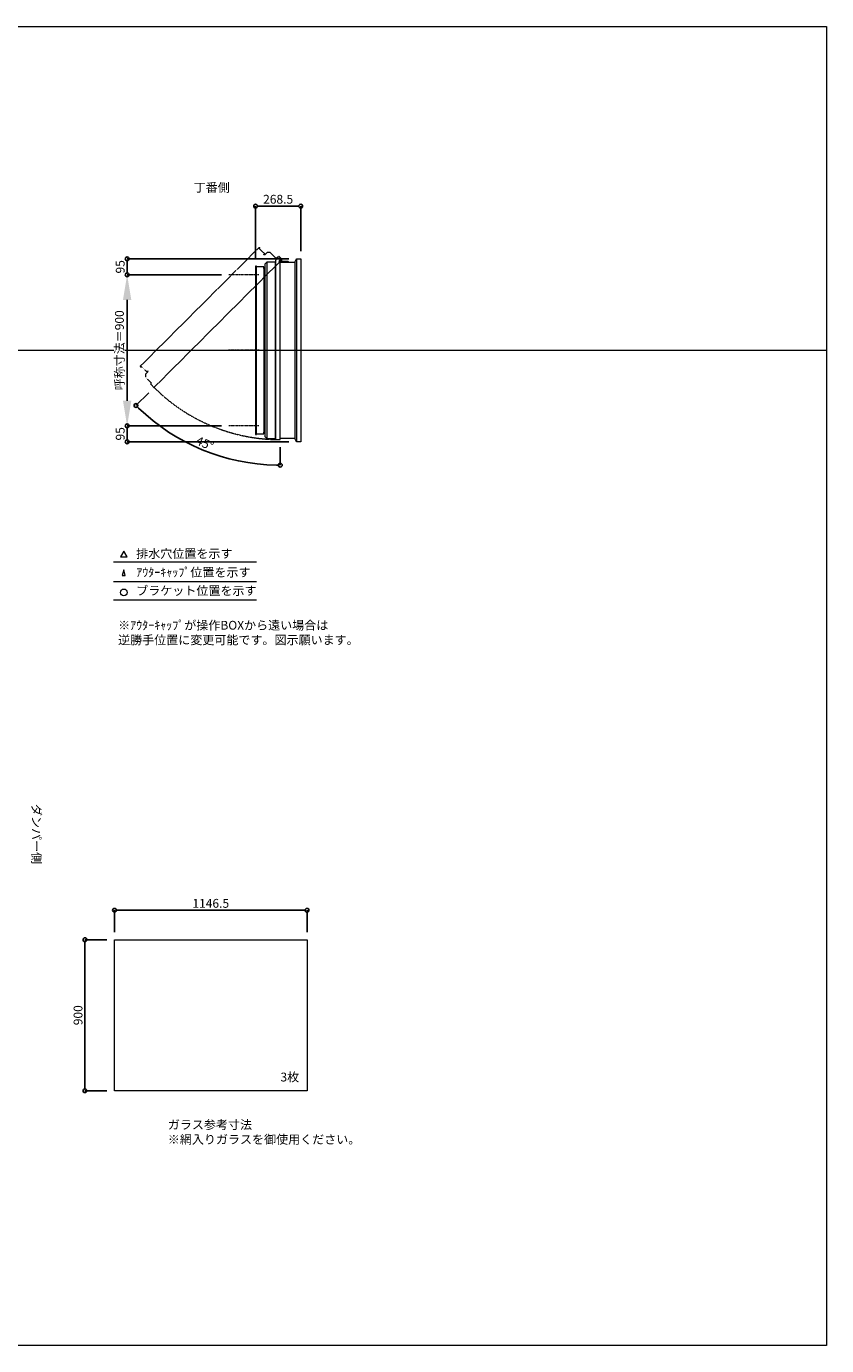
# Model space of a CAD drawing. Units: millimetres. Extents: x -12289 to 909215, y -2748 to 52629.
# Drawn here: x 50390 to 55154, y 23860 to 31720 of the extents above; entities that cross this region are included whole.
import ezdxf

# ---------------------------------------------------------------- set-up
doc = ezdxf.new("R2010")
doc.units = ezdxf.units.MM
doc.header["$LTSCALE"] = 0.3
doc.header["$PDMODE"] = 33
doc.header["$PDSIZE"] = 5
doc.linetypes.add('CENTER2', pattern=[28.575, 19.05, -3.175, 3.175, -3.175])
doc.linetypes.add('HIDDEN', pattern=[9.525, 6.35, -3.175])
doc.layers.get('0').update_dxf_attribs({"lineweight": 9})
doc.layers.get('Defpoints').update_dxf_attribs({"lineweight": 9})
doc.layers.add('VP', color=7, linetype='Continuous', lineweight=9, plot=False)
for name, color, linetype, lineweight in [('ガラス02', 141, 'Continuous', 9), ('テキスト', 50, 'Continuous', 9), ('テキスト @ 15', 50, 'Continuous', 9), ('中心線', 210, 'CENTER2', 9), ('型材02', 71, 'Continuous', 9), ('寸法', 10, 'Continuous', 9), ('寸法 @ 15', 10, 'Continuous', 9)]:
    doc.layers.add(name, color=color, linetype=linetype, lineweight=lineweight)
doc.styles.add('TGK-text', font='txt', dxfattribs={"height": 3.5})
doc.dimstyles.new('T-dim', dxfattribs={"dimtxt": 3.5, "dimasz": 1.5, "dimexe": 0, "dimexo": 3, "dimgap": 1, "dimtad": 1, "dimdec": 1, "dimdsep": 46, "dimtxsty": 'TGK-text', "dimblk": 'DOTBLANK', "dimcen": 0, "dimclrt": 2, "dimazin": 2, "dimtfac": 1, "dimtdec": 1, "dimtix": 1, "dimtmove": 2, "dimatfit": 3, "dimldrblk": 'OPEN30', "dimfxl": 1, "dimtolj": 1, "dimtzin": 0, "dimarcsym": 0})
doc.dimstyles.new('T-dimN', dxfattribs={"dimtxt": 3.5, "dimasz": 10, "dimexe": 0, "dimexo": 3, "dimgap": 1, "dimtad": 1, "dimdec": 1, "dimdsep": 46, "dimtxsty": 'TGK-text', "dimcen": 0, "dimclrt": 2, "dimazin": 2, "dimtfac": 1, "dimtdec": 1, "dimtix": 1, "dimtmove": 2, "dimatfit": 3, "dimldrblk": 'OPEN30', "dimfxl": 1, "dimtolj": 1, "dimtzin": 0, "dimarcsym": 0})

# ---------------------------------------------------------------- blocks, each defined once
blk = doc.blocks.new('*U436')
at = {"layer": '中心線', "color": 0, "linetype": 'CENTER2', "transparency": 16777216}
blk.add_line((90.5, 0), (-90.5, 0), dxfattribs=at)
blk = doc.blocks.new('*D841')
at = {"layer": 'Defpoints', "color": 0, "transparency": 16777216}
for p in [(50989.3, 30240.5), (51595.7, 30240.5), (51595.7, 29340.5)]:
    blk.add_point(p, dxfattribs=at)
at = {"layer": '寸法', "color": 0, "lineweight": -2, "transparency": 16777216}
for p, q in [((51550.7, 30240.5), (50989.3, 30240.5)), ((50989.3, 29490.5), (50989.3, 30090.5)), ((51550.7, 29340.5), (50989.3, 29340.5))]:
    blk.add_line(p, q, dxfattribs=at)
at = {"layer": '寸法', "color": 0, "transparency": 16777216}
for points in [[(50964.3, 30090.5), (51014.3, 30090.5), (50989.3, 30240.5)], [(50964.3, 29490.5), (51014.3, 29490.5), (50989.3, 29340.5)]]:
    blk.add_solid(points, dxfattribs=at)
at = {"layer": '寸法', "color": 2, "transparency": 16777216, "insert": (50943.5, 29790.5), "char_height": 52.5, "attachment_point": 5, "rotation": 90, "style": 'TGK-text', "bg_fill": 3, "box_fill_scale": 1.1, "bg_fill_color": 9, "bg_fill_true_color": 13158600, "bg_fill_transparency": 0}
blk.add_mtext('\\A1;呼称寸法＝900', dxfattribs=at)
blk = doc.blocks.new('_Open30')
at = {"color": 0, "linetype": 'ByBlock', "lineweight": -2}
for p, q in [((-1, 0.268), (0, 0)), ((0, 0), (-1, -0.268)), ((0, 0), (-1, 0))]:
    blk.add_line(p, q, dxfattribs=at)
blk = doc.blocks.new('_DotBlank')
at = {"color": 0, "linetype": 'ByBlock', "lineweight": -2}
blk.add_line((-0.5, 0), (-1, 0), dxfattribs=at)
blk.add_circle((0, 0), 0.5, dxfattribs=at)
blk = doc.blocks.new('*D842')
at = {"layer": 'Defpoints', "color": 0, "transparency": 16777216}
for p in [(50989.3, 30335.5), (51997.7, 30335.5), (51595.7, 30240.5)]:
    blk.add_point(p, dxfattribs=at)
at = {"layer": '寸法', "color": 0, "lineweight": -2, "transparency": 16777216}
for p, q in [((51952.7, 30335.5), (50989.3, 30335.5)), ((50989.3, 30263), (50989.3, 30313)), ((51550.7, 30240.5), (50989.3, 30240.5))]:
    blk.add_line(p, q, dxfattribs=at)
at = {"layer": '寸法', "color": 0, "lineweight": -2, "transparency": 16777216, "xscale": 22.5, "yscale": 22.5, "zscale": 22.5}
for p, rotation in [((50989.3, 30335.5), 90), ((50989.3, 30240.5), 270)]:
    blk.add_blockref('_DotBlank', p, dxfattribs=dict(at, rotation=rotation))
at = {"layer": '寸法', "color": 2, "transparency": 16777216, "insert": (50948.1, 30288), "char_height": 52.5, "attachment_point": 5, "rotation": 90, "style": 'TGK-text'}
blk.add_mtext('\\A1;95', dxfattribs=at)
blk = doc.blocks.new('*D793')
at = {"layer": 'Defpoints', "color": 0, "transparency": 16777216}
for p in [(51595.7, 29340.5), (50989.3, 29245.5), (51997.7, 29245.5)]:
    blk.add_point(p, dxfattribs=at)
at = {"layer": '寸法', "color": 0, "lineweight": -2, "transparency": 16777216}
for p, q in [((51550.7, 29340.5), (50989.3, 29340.5)), ((50989.3, 29318), (50989.3, 29268)), ((51952.7, 29245.5), (50989.3, 29245.5))]:
    blk.add_line(p, q, dxfattribs=at)
at = {"layer": '寸法', "color": 0, "lineweight": -2, "transparency": 16777216, "xscale": 22.5, "yscale": 22.5, "zscale": 22.5}
for p, rotation in [((50989.3, 29340.5), 90), ((50989.3, 29245.5), 270)]:
    blk.add_blockref('_DotBlank', p, dxfattribs=dict(at, rotation=rotation))
at = {"layer": '寸法', "color": 2, "transparency": 16777216, "insert": (50948.1, 29293), "char_height": 52.5, "attachment_point": 5, "rotation": 90, "style": 'TGK-text'}
blk.add_mtext('\\A1;95', dxfattribs=at)
blk = doc.blocks.new('*D794')
at = {"layer": 'Defpoints', "color": 0, "transparency": 16777216}
for p in [(52022.7, 30649.3), (51754.2, 30292.1), (52022.7, 30335.5)]:
    blk.add_point(p, dxfattribs=at)
at = {"layer": '寸法', "color": 0, "lineweight": -2, "transparency": 16777216}
for p, q in [((51754.2, 30337.1), (51754.2, 30649.3)), ((51776.7, 30649.3), (52000.2, 30649.3)), ((52022.7, 30380.5), (52022.7, 30649.3))]:
    blk.add_line(p, q, dxfattribs=at)
at = {"layer": '寸法', "color": 0, "lineweight": -2, "transparency": 16777216, "xscale": 22.5, "yscale": 22.5, "zscale": 22.5, "rotation": 180}
blk.add_blockref('_DotBlank', (51754.2, 30649.3), dxfattribs=at)
at = {"layer": '寸法', "color": 0, "lineweight": -2, "transparency": 16777216, "xscale": 22.5, "yscale": 22.5, "zscale": 22.5}
blk.add_blockref('_DotBlank', (52022.7, 30649.3), dxfattribs=at)
at = {"layer": '寸法', "color": 2, "transparency": 16777216, "insert": (51888.4, 30690.5), "char_height": 52.5, "attachment_point": 5, "style": 'TGK-text'}
blk.add_mtext('\\A1;268.5', dxfattribs=at)
blk = doc.blocks.new('*D795')
at = {"layer": 'Defpoints', "color": 0, "transparency": 16777216}
for p in [(51901.3, 30337), (51912.1, 30332.1), (51149.5, 29569.5), (51293.5, 29268.5), (51901.3, 29258.5)]:
    blk.add_point(p, dxfattribs=at)
at = {"layer": '寸法', "color": 0, "lineweight": -2, "transparency": 16777216}
for p, q in [((51117.6, 29537.7), (51041.7, 29461.7)), ((51901.3, 29213.5), (51901.3, 29105.7))]:
    blk.add_line(p, q, dxfattribs=at)
blk.add_arc((51901.3, 30321.3), 1215.6, 226.06053, 268.93947, dxfattribs=at)
at = {"layer": '寸法', "color": 0, "lineweight": -2, "transparency": 16777216, "xscale": 22.5, "yscale": 22.5, "zscale": 22.5}
for p, rotation in [((51041.7, 29461.7), 135.530262968135), ((51901.3, 29105.7), 359.4697370318649)]:
    blk.add_blockref('_DotBlank', p, dxfattribs=dict(at, rotation=rotation))
at = {"layer": '寸法', "color": 2, "transparency": 16777216, "insert": (51451.9, 29236.3), "char_height": 52.5, "attachment_point": 5, "rotation": 337.5, "style": 'TGK-text'}
blk.add_mtext('\\A1;45°', dxfattribs=at)
blk = doc.blocks.new('*U435')
at = {"layer": '中心線', "color": 0, "linetype": 'CENTER2', "transparency": 16777216}
blk.add_line((90.5, 0), (-90.5, 0), dxfattribs=at)
blk = doc.blocks.new('*D879')
at = {"layer": 'Defpoints', "color": 0, "transparency": 16777216}
for p in [(52060.4, 26454.2), (50913.9, 26279), (52060.4, 26279)]:
    blk.add_point(p, dxfattribs=at)
at = {"layer": '寸法', "color": 0, "lineweight": -2, "transparency": 16777216}
for p, q in [((50913.9, 26324), (50913.9, 26454.2)), ((50936.4, 26454.2), (52037.9, 26454.2)), ((52060.4, 26324), (52060.4, 26454.2))]:
    blk.add_line(p, q, dxfattribs=at)
at = {"layer": '寸法', "color": 0, "lineweight": -2, "transparency": 16777216, "xscale": 22.5, "yscale": 22.5, "zscale": 22.5, "rotation": 180}
blk.add_blockref('_DotBlank', (50913.9, 26454.2), dxfattribs=at)
at = {"layer": '寸法', "color": 0, "lineweight": -2, "transparency": 16777216, "xscale": 22.5, "yscale": 22.5, "zscale": 22.5}
blk.add_blockref('_DotBlank', (52060.4, 26454.2), dxfattribs=at)
at = {"layer": '寸法', "color": 2, "transparency": 16777216, "insert": (51487.2, 26495.5), "char_height": 52.5, "attachment_point": 5, "style": 'TGK-text'}
blk.add_mtext('\\A1;1146.5', dxfattribs=at)
blk = doc.blocks.new('*D880')
at = {"layer": 'Defpoints', "color": 0, "transparency": 16777216}
for p in [(50913.9, 26279), (50738.3, 25379), (50913.9, 25379)]:
    blk.add_point(p, dxfattribs=at)
at = {"layer": '寸法', "color": 0, "lineweight": -2, "transparency": 16777216}
for p, q in [((50868.9, 26279), (50738.3, 26279)), ((50738.3, 26256.5), (50738.3, 25401.5)), ((50868.9, 25379), (50738.3, 25379))]:
    blk.add_line(p, q, dxfattribs=at)
at = {"layer": '寸法', "color": 0, "lineweight": -2, "transparency": 16777216, "xscale": 22.5, "yscale": 22.5, "zscale": 22.5}
for p, rotation in [((50738.3, 26279), 90), ((50738.3, 25379), 270)]:
    blk.add_blockref('_DotBlank', p, dxfattribs=dict(at, rotation=rotation))
at = {"layer": '寸法', "color": 2, "transparency": 16777216, "insert": (50697, 25829), "char_height": 52.5, "attachment_point": 5, "rotation": 90, "style": 'TGK-text'}
blk.add_mtext('\\A1;900', dxfattribs=at)

msp = doc.modelspace()

# ---------------------------------------------------------------- linework, layer by layer
at = {"layer": 'VP'}
msp.add_line((43228.98, 29790.49), (55153.98, 29790.49), dxfattribs=at)
msp.add_lwpolyline([(43228.98, 31720.49), (55153.98, 31720.49), (55153.98, 23860.49), (43228.98, 23860.49)], close=True, dxfattribs=at)
at = {"layer": 'ガラス02'}
msp.add_lwpolyline([(50913.93, 26279), (52060.43, 26279), (52060.43, 25379), (50913.93, 25379)], close=True, dxfattribs=at)
at = {"layer": 'テキスト'}
for p, q in [((50909.1, 28530.12), (51759.5, 28530.12)), ((50909.1, 28414.09), (51759.5, 28414.09)), ((50909.1, 28303.05), (51759.5, 28303.05))]:
    msp.add_line(p, q, dxfattribs=at)
for points in [[(50989.39, 28560.3), (50969.57, 28594.63), (50949.75, 28560.3)], [(50978.51, 28449.27), (50969.57, 28483.6), (50960.63, 28449.27)]]:
    msp.add_lwpolyline(points, close=True, dxfattribs=at)
msp.add_circle((50969.57, 28348.09), 20.04, dxfattribs=at)
at = {"layer": '型材02'}
for p, q in [((51759.17, 29293.59), (51759.17, 30287.39)), ((51804.17, 30278.89), (51804.17, 29302.09)), ((51804.97, 30278.89), (51804.97, 29302.09)), ((51809.17, 30283.09), (51809.17, 29297.89)), ((51821.17, 30315.49), (51821.17, 29265.49)), ((51870.27, 30315.49), (51870.27, 29265.49)), ((51872.27, 30322.49), (51872.27, 29258.49)), ((51987.67, 30315.49), (51987.67, 29265.49)), ((51997.67, 30335.49), (51997.67, 29245.49))]:
    msp.add_line(p, q, dxfattribs=at)
at = {"layer": '型材02', "linetype": 'ByBlock'}
for p, q in [((51901.86, 30327.7), (51901.5, 30327.45)), ((51902.11, 30327.34), (51901.86, 30327.7)), ((51902.53, 30327.23), (51902.92, 30327.41)), ((51902.92, 30327.41), (51903.11, 30327.02)), ((51903.5, 30326.84), (51903.92, 30326.95)), ((51903.92, 30326.95), (51904.03, 30326.53)), ((51904.38, 30326.28), (51904.82, 30326.32)), ((51904.77, 30315.49), (51904.77, 30316.8)), ((51950.77, 30315.49), (51904.77, 30315.49)), ((51904.82, 30326.32), (51904.85, 30325.88)), ((51905.59, 30325.54), (51905.16, 30325.58)), ((51905.59, 30317.44), (51905.16, 30317.4)), ((51905.55, 30325.11), (51905.59, 30325.54)), ((51905.55, 30317.88), (51905.59, 30317.44)), ((51906.22, 30324.64), (51905.8, 30324.75)), ((51906.22, 30318.34), (51905.8, 30318.23)), ((51906.11, 30324.22), (51906.22, 30324.64)), ((51906.11, 30318.76), (51906.22, 30318.34)), ((51906.69, 30323.65), (51906.29, 30323.83)), ((51906.69, 30319.34), (51906.29, 30319.15)), ((51906.5, 30323.25), (51906.69, 30323.65)), ((51906.5, 30319.73), (51906.69, 30319.34)), ((51906.97, 30322.59), (51906.61, 30322.84)), ((51906.97, 30320.4), (51906.61, 30320.15)), ((51906.72, 30322.23), (51906.97, 30322.59)), ((51906.72, 30320.75), (51906.97, 30320.4)), ((51906.76, 30321.8), (51907.07, 30321.49)), ((51907.07, 30321.49), (51906.76, 30321.18)), ((51919.47, 30319.49), (51912.77, 30319.49)), ((51919.77, 30319.19), (51919.47, 30319.49)), ((51919.77, 30319.19), (51920.07, 30319.49)), ((51937.47, 30319.49), (51920.07, 30319.49)), ((51937.77, 30319.19), (51937.47, 30319.49)), ((51937.77, 30319.19), (51938.07, 30319.49)), ((51948.77, 30319.49), (51938.07, 30319.49)), ((51950.77, 30317.49), (51948.77, 30319.49)), ((51950.77, 30315.49), (51950.77, 30317.49))]:
    msp.add_line(p, q, dxfattribs=at)
at = {"layer": '型材02'}
msp.add_lwpolyline([(51754.17, 30292.09), (51754.17, 29288.89), (51759.17, 29288.89), (51759.17, 29293.59), (51804.17, 29293.59), (51804.17, 29302.09), (51804.97, 29302.09), (51809.17, 29297.89), (51809.17, 29277.49), (51821.17, 29265.49), (51870.27, 29265.49), (51872.27, 29258.49), (51901.27, 29258.49), (51901.27, 30336.99), (51876.41, 30336.99), (51870.27, 30315.49), (51821.17, 30315.49), (51809.17, 30303.49), (51809.17, 30283.09), (51804.97, 30278.89), (51804.17, 30278.89), (51804.17, 30287.39), (51759.17, 30287.39), (51759.17, 30292.09)], close=True, dxfattribs=at)
msp.add_lwpolyline([(51901.27, 30315.49), (51987.67, 30315.49), (51997.67, 30335.49), (52022.67, 30335.49), (52022.67, 29245.49), (51997.67, 29245.49), (51987.67, 29265.49), (51901.27, 29265.49)], dxfattribs=at)
msp.add_circle((51900.77, 30321.49), 6, dxfattribs=at)
at = {"layer": '型材02', "linetype": 'ByBlock'}
for centre, radius, start, end in [((51900.77, 30321.49), 10, 0.000067, 87.134016), ((51900.77, 30321.49), 6, 82.941575, 85.219808), ((51900.77, 30321.49), 6, 72.941575, 77.058425), ((51900.77, 30321.49), 6, 62.941575, 67.058425), ((51900.77, 30321.49), 6, 52.941575, 57.058425), ((51905.27, 30316.8), 0.5, 133.812787, 180), ((51900.77, 30321.49), 6, 42.941575, 47.058425), ((51900.77, 30321.49), 6, 313.812787, 317.058425), ((51900.77, 30321.49), 6, 32.941575, 37.058425), ((51900.77, 30321.49), 6, 322.941575, 327.058425), ((51900.77, 30321.49), 6, 22.941575, 27.058425), ((51900.77, 30321.49), 6, 332.941575, 337.058425), ((51900.77, 30321.49), 6, 12.941575, 17.058425), ((51900.77, 30321.49), 6, 342.941575, 347.058425), ((51900.77, 30321.49), 6, 2.941575, 7.058425), ((51900.77, 30321.49), 6, 352.941575, 357.058425), ((51912.77, 30321.49), 2, 180.000067, 270)]:
    msp.add_arc(centre, radius, start, end, dxfattribs=at)

# ---------------------------------------------------------------- block references
at = {"layer": '中心線', "linetype": 'CENTER2'}
msp.add_blockref('*U436', (51684.18, 29790.49), dxfattribs=at)

# ---------------------------------------------------------------- texts
at = {"layer": 'テキスト @ 15', "char_height": 52.5, "attachment_point": 1, "style": 'TGK-text'}
for s, width, heights, insert in [('\\pi63.85358;丁番側', 323.0498, [0], (48033.29, 30786.95)), ('排水穴位置を示す', 703.0779, [66.73], (51043.49, 28605.45)), ('ｱｳﾀｰｷｬｯﾌﾟ位置を示す', 909.4686, [35.01], (51043.49, 28494.19)), ('ブラケット位置を示す', 909.4686, [35.01], (51043.49, 28384.69)), ('3枚', 220.4192, [100.69], (51902.33, 25486.9)), ('ガラス参考寸法\\P※網入りガラスを御使用ください。', 1271.5764, [220.61], (51231.66, 25202.76))]:
    msp.add_mtext_dynamic_manual_height_columns(s, width=width, gutter_width=262.5, heights=heights, dxfattribs=dict(at, insert=insert))
at = {"layer": 'テキスト @ 15', "color": 1, "insert": (50935.7, 28178.63), "char_height": 52.5, "attachment_point": 1, "style": 'TGK-text'}
msp.add_mtext_dynamic_manual_height_columns('※ｱｳﾀｰｷｬｯﾌﾟが操作BOXから遠い場合は\\P逆勝手位置に変更可能です。図示願います。', width=1626.3731, gutter_width=262.5, heights=[222.84], dxfattribs=at)
at = {"layer": 'テキスト @ 15', "insert": (50475.95, 30041.42), "char_height": 52.5, "attachment_point": 1, "rotation": 270, "style": 'TGK-text'}
msp.add_mtext_dynamic_manual_height_columns('\\pi56.26934;ダンパー側', width=441.1301, gutter_width=262.5, heights=[63.43], dxfattribs=at)

# ---------------------------------------------------------------- dimensions: what is measured, and where the dimension line sits
at = {"layer": '寸法 @ 15'}
for base, p1, p2, angle, picture, middle in [((52022.67, 30649.29), (51754.17, 30292.09), (52022.67, 30335.49), 180, '*D794', (51888.42, 30690.54)), ((50738.28, 25379), (50913.93, 26279), (50913.93, 25379), 90, '*D880', (50697.03, 25829))]:
    dim = msp.add_linear_dim(base=base, p1=p1, p2=p2, angle=angle, dimstyle='T-dim', override={"dimscale": 15, "dimtix": 1, "dimtofl": 1, "dimtmove": 2, "dimatfit": 3}, dxfattribs=at)
    dim.commit()
    dim.dimension.update_dxf_attribs({"geometry": picture, "text_midpoint": middle})
dim = msp.add_linear_dim(base=(52060.43, 26454.21), p1=(50913.93, 26279), p2=(52060.43, 26279), dimstyle='T-dim', override={"dimscale": 15, "dimtix": 1, "dimtofl": 1, "dimtmove": 2, "dimatfit": 3}, dxfattribs=at)
dim.commit()
dim.dimension.update_dxf_attribs({"geometry": '*D879', "text_midpoint": (51487.18, 26495.46)})

# ---------------------------------------------------------------- next in the draw order: dimensions: what is measured, and where the dimension line sits
dim = msp.add_linear_dim(base=(50989.31, 30240.49), p1=(51595.7, 29340.49), p2=(51595.7, 30240.49), angle=90, text='呼称寸法＝<>', dimstyle='T-dimN', override={"dimscale": 15, "dimtix": 1, "dimtofl": 1, "dimtmove": 2, "dimatfit": 3}, dxfattribs=at)
dim.commit()
dim.dimension.update_dxf_attribs({"geometry": '*D841', "text_midpoint": (50943.53, 29790.49)})

# ---------------------------------------------------------------- next in the draw order: linework, layer by layer
at = {"layer": '中心線'}
for p, q in [((51772.67, 30240.49), (51595.7, 30240.49)), ((51772.67, 29340.49), (51595.7, 29340.49))]:
    msp.add_line(p, q, dxfattribs=at)
at = {"layer": '型材02', "linetype": 'HIDDEN'}
msp.add_lwpolyline([(51776.32, 30404.37), (51066.95, 29695), (51070.48, 29691.46), (51073.81, 29694.78), (51105.62, 29662.96), (51111.64, 29668.97), (51112.2, 29668.41), (51112.2, 29662.47), (51097.78, 29648.04), (51097.78, 29631.07), (51132.49, 29596.35), (51128.96, 29589.99), (51149.47, 29569.48), (51912.08, 30332.1), (51894.5, 30349.68), (51874.96, 30338.82), (51840.24, 30373.54), (51823.27, 30373.54), (51808.84, 30359.11), (51802.9, 30359.11), (51802.34, 30359.68), (51808.35, 30365.69), (51776.53, 30397.51), (51779.85, 30400.83)], close=True, dxfattribs=at)
msp.add_arc((51900.77, 30321.49), 1063, 224.97305, 270.02695, dxfattribs=at)

# ---------------------------------------------------------------- next in the draw order: block references
at = {"layer": '中心線', "linetype": 'CENTER2'}
msp.add_blockref('*U435', (51684.18, 29790.49), dxfattribs=at)

# ---------------------------------------------------------------- next in the draw order: dimensions: what is measured, and where the dimension line sits
at = {"layer": '寸法 @ 15'}
for base, p1, p2, picture, middle in [((50989.31, 30335.49), (51595.7, 30240.49), (51997.67, 30335.49), '*D842', (50948.06, 30287.99)), ((50989.31, 29245.49), (51595.7, 29340.49), (51997.67, 29245.49), '*D793', (50948.06, 29292.99))]:
    dim = msp.add_linear_dim(base=base, p1=p1, p2=p2, angle=90, dimstyle='T-dim', override={"dimscale": 15, "dimtix": 1, "dimtofl": 1, "dimtmove": 2, "dimatfit": 3}, dxfattribs=at)
    dim.commit()
    dim.dimension.update_dxf_attribs({"geometry": picture, "text_midpoint": middle})
dim = msp.add_angular_dim_2l(base=(51293.47, 29268.55), line1=((51901.27, 30336.99), (51901.27, 29258.49)), line2=((51912.08, 30332.1), (51149.47, 29569.48)), dimstyle='T-dim', override={"dimscale": 15, "dimtix": 1, "dimtofl": 1, "dimtmove": 2, "dimatfit": 3}, dxfattribs=at)
dim.commit()
dim.dimension.update_dxf_attribs({"geometry": '*D795', "text_midpoint": (51451.86, 29236.33)})

doc.saveas('drawing.dxf')
